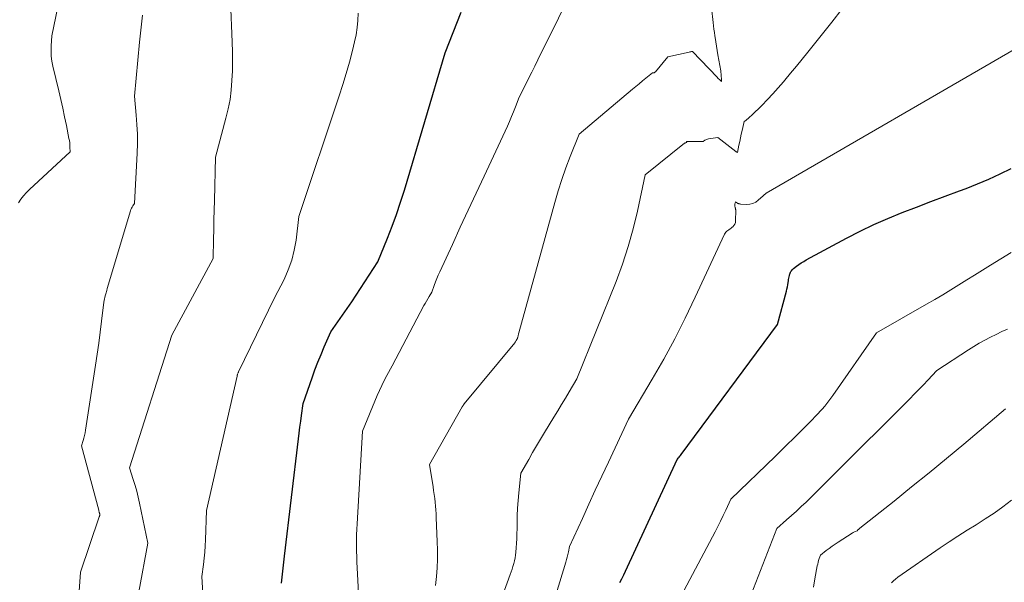
# Model space of a CAD drawing. Units: feet. Extents: x 1174172 to 1184172, y 7056594 to 7061370.
# Drawn here: x 1182113 to 1182810, y 7058414 to 7058812 of the extents above; entities that cross this region are included whole.
import ezdxf

# ---------------------------------------------------------------- set-up
doc = ezdxf.new("R2010")
doc.units = ezdxf.units.FT
doc.header["$MEASUREMENT"] = 0
doc.layers.add('Level 44', color=7, linetype='Continuous', lineweight=0)
doc.layers.add('Level 45', color=7, linetype='Continuous', lineweight=0)

msp = doc.modelspace()

# ---------------------------------------------------------------- linework, layer by layer
at = {"layer": 'Level 44', "color": 32, "linetype": 'Continuous', "lineweight": 30, "flags": 128}
for points, elevation in [([(1182298.58, 7058413.78), (1182300.53, 7058433.06), (1182310.52, 7058515.82), (1182311.03, 7058519.99), (1182311.56, 7058524.15), (1182312.11, 7058528.32), (1182312.66, 7058532.48), (1182313.8, 7058540.8), (1182320.23, 7058559.17), (1182322.22, 7058564.66), (1182324.29, 7058570.11), (1182326.48, 7058575.51), (1182328.75, 7058580.88), (1182333.41, 7058591.58), (1182348.18, 7058612.87), (1182351.36, 7058617.51), (1182354.49, 7058622.19), (1182357.56, 7058626.91), (1182360.59, 7058631.65), (1182366.58, 7058641.19), (1182373.46, 7058657.85), (1182376.77, 7058666.22), (1182379.9, 7058674.66), (1182382.77, 7058683.19), (1182385.47, 7058691.78), (1182414.36, 7058789), (1182425.73, 7058817.77)], 2320), ([(1182537.9, 7058414.37), (1182539.36, 7058417.02), (1182540.73, 7058419.71), (1182542.05, 7058422.43), (1182578.39, 7058501.26), (1182579.44, 7058502.42), (1182579.96, 7058503), (1182580.46, 7058503.6), (1182580.95, 7058504.21), (1182581.42, 7058504.83), (1182649.47, 7058596.7), (1182655.79, 7058620.35), (1182656.16, 7058621.85), (1182656.5, 7058623.36), (1182656.78, 7058624.89), (1182657.03, 7058626.42), (1182657.21, 7058627.64), (1182657.35, 7058628.56), (1182657.51, 7058629.48), (1182657.69, 7058630.4), (1182657.88, 7058631.32), (1182657.99, 7058631.81), (1182658.17, 7058632.46), (1182658.4, 7058633.1), (1182658.69, 7058633.71), (1182659.03, 7058634.3), (1182659.42, 7058634.85), (1182659.85, 7058635.37), (1182660.34, 7058635.84), (1182660.85, 7058636.29), (1182663, 7058637.96), (1182664.64, 7058639.17), (1182666.32, 7058640.32), (1182668.06, 7058641.4), (1182669.83, 7058642.41), (1182698.24, 7058657.76), (1182707.88, 7058662.74), (1182717.63, 7058667.47), (1182727.56, 7058671.83), (1182737.6, 7058675.94), (1182747.74, 7058679.84), (1182757.89, 7058683.72), (1182768.05, 7058687.54), (1182778.23, 7058691.33), (1182782.9, 7058693.06), (1182791.02, 7058696.24), (1182799.06, 7058699.63), (1182806.96, 7058703.32), (1182814.78, 7058707.21)], 2330)]:
    msp.add_lwpolyline(points, dxfattribs=dict(at, elevation=elevation))
at = {"layer": 'Level 45', "color": 32, "linetype": 'Continuous', "lineweight": 0, "flags": 128}
for points, elevation in [([(1182197.51, 7058407.77), (1182203.84, 7058442.16), (1182198.02, 7058470.34), (1182197.07, 7058474.58), (1182196.04, 7058478.81), (1182194.87, 7058482.99), (1182193.62, 7058487.16), (1182190.99, 7058495.46), (1182220.85, 7058589.22), (1182250.11, 7058643.43), (1182250.41, 7058657.08), (1182250.56, 7058663.9), (1182250.71, 7058670.72), (1182250.87, 7058677.54), (1182251.02, 7058684.37), (1182251.72, 7058715.23), (1182259.24, 7058742.69), (1182260.81, 7058749.27), (1182262.09, 7058755.9), (1182262.94, 7058762.6), (1182263.49, 7058769.34), (1182263.73, 7058776.12), (1182263.85, 7058782.91), (1182263.78, 7058789.69), (1182263.59, 7058796.47), (1182261.19, 7058855.21)], 2316), ([(1182112.4, 7058682.77), (1182114.1, 7058685.35), (1182115.94, 7058687.81), (1182117.98, 7058690.11), (1182120.15, 7058692.3), (1182148.89, 7058718.95), (1182148.83, 7058722.13), (1182148.76, 7058723.71), (1182148.63, 7058725.29), (1182148.41, 7058726.86), (1182148.14, 7058728.42), (1182146.27, 7058737.56), (1182144.99, 7058743.68), (1182143.67, 7058749.79), (1182142.3, 7058755.89), (1182140.89, 7058761.98), (1182136.75, 7058779.52), (1182136.08, 7058783.05), (1182135.62, 7058786.6), (1182135.48, 7058790.18), (1182135.56, 7058793.78), (1182136.03, 7058801), (1182144.8, 7058843.29)], 2312), ([(1182353.76, 7058393.2), (1182352.1, 7058424.75), (1182351.92, 7058428.65), (1182351.78, 7058432.54), (1182351.68, 7058436.44), (1182351.62, 7058440.34), (1182351.62, 7058444.23), (1182351.68, 7058448.13), (1182351.81, 7058452.02), (1182352, 7058455.91), (1182355.9, 7058521.45), (1182366.3, 7058546.58), (1182367.86, 7058550.17), (1182369.5, 7058553.72), (1182371.26, 7058557.22), (1182373.09, 7058560.67), (1182376.89, 7058567.52), (1182399.29, 7058610.11), (1182400.17, 7058611.74), (1182401.07, 7058613.35), (1182402, 7058614.94), (1182402.96, 7058616.51), (1182404.92, 7058619.64), (1182406.63, 7058624.47), (1182407.51, 7058626.87), (1182408.44, 7058629.25), (1182409.44, 7058631.6), (1182410.48, 7058633.94), (1182419.48, 7058653.45), (1182425.06, 7058665.53), (1182430.65, 7058677.59), (1182436.26, 7058689.66), (1182441.88, 7058701.71), (1182458.35, 7058736.99), (1182459.88, 7058740.37), (1182461.35, 7058743.77), (1182462.74, 7058747.2), (1182464.07, 7058750.66), (1182466.65, 7058757.61), (1182471.12, 7058766.37), (1182473.35, 7058770.75), (1182475.56, 7058775.14), (1182477.76, 7058779.54), (1182479.94, 7058783.94), (1182509.17, 7058843.16)], 2322), ([(1182407.42, 7058412.31), (1182408.16, 7058418.49), (1182408.63, 7058424.69), (1182408.92, 7058430.9), (1182408.94, 7058437.11), (1182408.78, 7058443.33), (1182408, 7058460.13), (1182407.85, 7058462.88), (1182407.67, 7058465.63), (1182407.45, 7058468.37), (1182407.2, 7058471.11), (1182406.91, 7058473.84), (1182406.58, 7058476.57), (1182406.19, 7058479.3), (1182405.78, 7058482.02), (1182403.19, 7058497.84), (1182426.47, 7058538.48), (1182426.68, 7058538.85), (1182426.9, 7058539.22), (1182427.12, 7058539.6), (1182427.34, 7058539.97), (1182427.78, 7058540.71), (1182463.58, 7058583.9), (1182463.86, 7058584.25), (1182464.13, 7058584.61), (1182464.39, 7058584.98), (1182464.64, 7058585.35), (1182465.13, 7058586.11), (1182465.39, 7058586.75), (1182465.44, 7058586.89), (1182465.5, 7058587.04), (1182465.54, 7058587.18), (1182465.59, 7058587.33), (1182465.63, 7058587.47), (1182465.67, 7058587.62), (1182465.71, 7058587.77), (1182465.75, 7058587.91), (1182465.93, 7058588.67), (1182466.06, 7058589.2), (1182466.2, 7058589.73), (1182466.33, 7058590.25), (1182466.48, 7058590.78), (1182491.95, 7058682.97), (1182494.37, 7058691.2), (1182496.96, 7058699.37), (1182499.82, 7058707.46), (1182502.86, 7058715.48), (1182509.2, 7058731.44), (1182546.89, 7058763.19), (1182549.22, 7058765.14), (1182551.56, 7058767.07), (1182553.91, 7058769), (1182556.27, 7058770.91), (1182561, 7058774.72), (1182561.79, 7058774.79), (1182562.16, 7058774.87), (1182562.51, 7058775), (1182562.81, 7058775.2), (1182563.09, 7058775.46), (1182571.94, 7058785.96), (1182587.04, 7058789.48), (1182587.43, 7058789.56), (1182587.82, 7058789.64), (1182588.21, 7058789.7), (1182588.61, 7058789.76), (1182589.4, 7058789.86), (1182606.81, 7058771.58), (1182607.3, 7058771.08), (1182607.81, 7058770.58), (1182608.34, 7058770.11), (1182608.87, 7058769.65), (1182609.96, 7058768.74), (1182609.52, 7058774.37), (1182609.47, 7058774.82), (1182609.42, 7058775.27), (1182609.36, 7058775.72), (1182609.29, 7058776.16), (1182607.36, 7058787.57), (1182606.86, 7058790.59), (1182606.37, 7058793.61), (1182605.89, 7058796.64), (1182605.43, 7058799.66), (1182605.23, 7058801.01), (1182604.88, 7058803.36), (1182604.55, 7058805.72), (1182604.25, 7058808.08), (1182603.96, 7058810.44), (1182602.73, 7058820.79)], 2324), ([(1182449.12, 7058388.73), (1182460.32, 7058419.87), (1182461, 7058421.81), (1182461.65, 7058423.76), (1182462.26, 7058425.72), (1182462.84, 7058427.69), (1182463.34, 7058429.68), (1182463.76, 7058431.68), (1182464.06, 7058433.7), (1182464.28, 7058435.74), (1182464.99, 7058445.17), (1182465.19, 7058456.03), (1182465.35, 7058461.46), (1182465.61, 7058466.88), (1182466.02, 7058472.3), (1182466.51, 7058477.7), (1182467.97, 7058491.69), (1182473.44, 7058501.34), (1182476.2, 7058506.15), (1182478.99, 7058510.94), (1182481.83, 7058515.71), (1182484.7, 7058520.46), (1182491.33, 7058531.29), (1182494.05, 7058535.76), (1182496.76, 7058540.24), (1182499.45, 7058544.74), (1182502.12, 7058549.24), (1182507.44, 7058558.25), (1182535.25, 7058627.29), (1182539.8, 7058639.5), (1182543.92, 7058651.83), (1182547.38, 7058664.37), (1182550.42, 7058677.04), (1182555.83, 7058702.57), (1182583.72, 7058724.93), (1182583.94, 7058725.08), (1182584.18, 7058725.2), (1182584.43, 7058725.29), (1182584.69, 7058725.34), (1182585.23, 7058725.42), (1182585.19, 7058725.83), (1182585.22, 7058725.99), (1182585.28, 7058726.12), (1182585.4, 7058726.19), (1182585.56, 7058726.24), (1182596.9, 7058726.15), (1182598.1, 7058727.02), (1182598.71, 7058727.4), (1182599.36, 7058727.72), (1182600.05, 7058727.94), (1182600.76, 7058728.09), (1182607.31, 7058728.96), (1182620.12, 7058719.06), (1182620.28, 7058718.93), (1182620.45, 7058718.81), (1182620.61, 7058718.7), (1182620.79, 7058718.58), (1182621.13, 7058718.36), (1182622.21, 7058723.6), (1182622.75, 7058726.21), (1182623.31, 7058728.83), (1182623.89, 7058731.44), (1182624.48, 7058734.04), (1182625.94, 7058740.38), (1182627, 7058741.14), (1182627.53, 7058741.52), (1182628.05, 7058741.92), (1182628.56, 7058742.32), (1182629.06, 7058742.74), (1182629.16, 7058742.82), (1182629.7, 7058743.29), (1182630.24, 7058743.77), (1182630.76, 7058744.26), (1182631.28, 7058744.76), (1182638.36, 7058751.74), (1182642.35, 7058755.79), (1182646.27, 7058759.91), (1182650.06, 7058764.15), (1182653.78, 7058768.45), (1182654.68, 7058769.53), (1182658.78, 7058774.44), (1182662.85, 7058779.37), (1182666.88, 7058784.33), (1182670.9, 7058789.31), (1182687.93, 7058810.58), (1182695.34, 7058820.01)], 2326), ([(1182154.46, 7058394.83), (1182156.21, 7058421.7), (1182169.57, 7058460.76), (1182169.65, 7058461.01), (1182169.73, 7058461.25), (1182169.8, 7058461.5), (1182169.87, 7058461.75), (1182169.99, 7058462.25), (1182169.87, 7058462.78), (1182169.8, 7058463.04), (1182169.74, 7058463.3), (1182169.67, 7058463.56), (1182169.6, 7058463.82), (1182169.55, 7058464.01), (1182169.45, 7058464.37), (1182169.35, 7058464.72), (1182169.26, 7058465.08), (1182169.16, 7058465.43), (1182157.1, 7058511.07), (1182158.18, 7058514.68), (1182158.68, 7058516.5), (1182159.13, 7058518.33), (1182159.51, 7058520.17), (1182159.83, 7058522.03), (1182166.9, 7058567.97), (1182168.06, 7058575.77), (1182169.17, 7058583.58), (1182170.2, 7058591.4), (1182171.18, 7058599.23), (1182172.78, 7058612.62), (1182172.95, 7058613.75), (1182173.16, 7058614.88), (1182173.43, 7058615.99), (1182173.73, 7058617.09), (1182173.95, 7058617.78), (1182174.18, 7058618.53), (1182174.4, 7058619.29), (1182174.62, 7058620.04), (1182174.84, 7058620.79), (1182175.27, 7058622.3), (1182191.67, 7058677.19), (1182192, 7058678.12), (1182192.39, 7058679.01), (1182192.87, 7058679.86), (1182193.41, 7058680.67), (1182194.59, 7058682.26), (1182196.35, 7058717.95), (1182196.53, 7058724.68), (1182196.52, 7058731.41), (1182196.21, 7058738.14), (1182195.71, 7058744.86), (1182194.41, 7058758.29), (1182198.13, 7058796.48), (1182200.26, 7058815.54)], 2314), ([(1182242.9, 7058406.55), (1182242.06, 7058418.46), (1182243.23, 7058427.13), (1182243.75, 7058431.47), (1182244.18, 7058435.82), (1182244.49, 7058440.17), (1182244.72, 7058444.54), (1182245.49, 7058465.29), (1182267.06, 7058560.19), (1182267.14, 7058560.54), (1182267.22, 7058560.88), (1182267.31, 7058561.22), (1182267.41, 7058561.56), (1182267.6, 7058562.24), (1182267.8, 7058562.61), (1182267.9, 7058562.8), (1182268, 7058562.98), (1182268.09, 7058563.17), (1182268.19, 7058563.36), (1182293.55, 7058615.63), (1182300.33, 7058628.72), (1182303.34, 7058635.38), (1182305.83, 7058642.2), (1182307.57, 7058649.25), (1182308.79, 7058656.45), (1182310.7, 7058673.13), (1182339.27, 7058758.46), (1182341.83, 7058766.39), (1182344.27, 7058774.37), (1182346.54, 7058782.39), (1182348.68, 7058790.45), (1182350.26, 7058796.66), (1182351.33, 7058801.67), (1182352.13, 7058806.7), (1182352.53, 7058811.79), (1182352.66, 7058816.91)], 2318), ([(1182492.98, 7058406.31), (1182499.72, 7058428.69), (1182500.25, 7058430.51), (1182500.74, 7058432.33), (1182501.19, 7058434.16), (1182501.6, 7058436), (1182502.39, 7058439.7), (1182511.41, 7058459.68), (1182515.94, 7058469.66), (1182520.52, 7058479.62), (1182525.14, 7058489.56), (1182529.8, 7058499.48), (1182544.15, 7058529.86), (1182560.85, 7058558.08), (1182568.98, 7058572.31), (1182576.82, 7058586.68), (1182584.22, 7058601.29), (1182591.34, 7058616.05), (1182611.99, 7058660.61), (1182612.45, 7058661.4), (1182612.98, 7058662.13), (1182613.63, 7058662.76), (1182614.36, 7058663.32), (1182615.14, 7058663.84), (1182615.91, 7058664.38), (1182616.66, 7058664.94), (1182617.39, 7058665.53), (1182617.89, 7058665.94), (1182618.7, 7058666.82), (1182619.32, 7058667.79), (1182619.68, 7058668.88), (1182619.85, 7058670.07), (1182619.9, 7058677.69), (1182619.9, 7058677.89), (1182619.88, 7058678.1), (1182619.85, 7058678.3), (1182619.81, 7058678.49), (1182619.76, 7058678.69), (1182619.72, 7058678.89), (1182619.68, 7058679.09), (1182619.64, 7058679.29), (1182619.39, 7058680.64), (1182619.33, 7058681.11), (1182619.32, 7058681.58), (1182619.37, 7058682.04), (1182619.46, 7058682.51), (1182619.71, 7058683.43), (1182621.27, 7058682.5), (1182621.53, 7058682.36), (1182621.8, 7058682.25), (1182622.08, 7058682.16), (1182622.37, 7058682.09), (1182622.66, 7058682.04), (1182622.95, 7058682), (1182623.25, 7058681.97), (1182623.54, 7058681.95), (1182627.68, 7058681.73), (1182629.95, 7058681.89), (1182632.09, 7058682.38), (1182634.06, 7058683.37), (1182635.9, 7058684.69), (1182639.31, 7058687.82), (1182639.58, 7058688.07), (1182639.85, 7058688.32), (1182640.12, 7058688.57), (1182640.39, 7058688.82), (1182640.66, 7058689.06), (1182640.95, 7058689.28), (1182641.25, 7058689.49), (1182641.56, 7058689.69), (1182821.56, 7058793.91)], 2328), ([(1182579.53, 7058401.34), (1182605.32, 7058450.2), (1182607.28, 7058453.99), (1182609.21, 7058457.79), (1182611.07, 7058461.63), (1182612.88, 7058465.49), (1182616.46, 7058473.24), (1182647.73, 7058503.42), (1182652.07, 7058507.63), (1182656.39, 7058511.86), (1182660.7, 7058516.12), (1182664.98, 7058520.39), (1182673.53, 7058528.96), (1182676.68, 7058532.18), (1182678.23, 7058533.8), (1182679.76, 7058535.45), (1182681.25, 7058537.13), (1182682.71, 7058538.84), (1182682.88, 7058539.04), (1182684.38, 7058540.88), (1182685.85, 7058542.75), (1182687.27, 7058544.65), (1182688.65, 7058546.59), (1182719.48, 7058590.89), (1182755, 7058611.1), (1182760.74, 7058614.42), (1182766.45, 7058617.79), (1182772.11, 7058621.24), (1182777.74, 7058624.74), (1182783.36, 7058628.26), (1182788.99, 7058631.77), (1182794.63, 7058635.25), (1182800.28, 7058638.72), (1182814.87, 7058647.61)], 2332), ([(1182630.76, 7058405.94), (1182648.94, 7058452.44), (1182655.98, 7058458.57), (1182659.47, 7058461.67), (1182662.92, 7058464.8), (1182666.32, 7058468), (1182669.68, 7058471.25), (1182688.99, 7058490.23), (1182743.06, 7058544.15), (1182746.31, 7058547.43), (1182749.54, 7058550.73), (1182752.74, 7058554.06), (1182755.91, 7058557.42), (1182762.22, 7058564.16), (1182784.68, 7058578.77), (1182788.46, 7058581.16), (1182792.29, 7058583.48), (1182796.18, 7058585.69), (1182800.11, 7058587.82), (1182804.11, 7058589.82), (1182808.16, 7058591.72), (1182812.28, 7058593.46)], 2334), ([(1182674.88, 7058411.13), (1182675.95, 7058416.98), (1182677.68, 7058426.02), (1182677.96, 7058427.33), (1182678.26, 7058428.63), (1182678.61, 7058429.92), (1182679, 7058431.2), (1182679.81, 7058433.75), (1182683.93, 7058436.89), (1182686, 7058438.43), (1182688.1, 7058439.94), (1182690.24, 7058441.4), (1182692.39, 7058442.83), (1182702.42, 7058449.32), (1182702.95, 7058449.63), (1182703.5, 7058449.93), (1182704.06, 7058450.18), (1182704.64, 7058450.4), (1182705.81, 7058450.81), (1182706.41, 7058451.47), (1182706.71, 7058451.79), (1182707.03, 7058452.1), (1182707.36, 7058452.39), (1182707.7, 7058452.67), (1182731.94, 7058471.92), (1182744.37, 7058481.87), (1182756.74, 7058491.89), (1182769.03, 7058502.02), (1182781.25, 7058512.21), (1182810.85, 7058537.1)], 2336), ([(1182730.08, 7058414.16), (1182731.52, 7058415.53), (1182733.05, 7058416.8), (1182734.65, 7058417.99), (1182764.59, 7058438.75), (1182770.87, 7058443.01), (1182777.21, 7058447.19), (1182783.64, 7058451.24), (1182790.12, 7058455.21), (1182796.55, 7058459.24), (1182802.86, 7058463.44), (1182808.99, 7058467.89), (1182815, 7058472.52)], 2338)]:
    msp.add_lwpolyline(points, dxfattribs=dict(at, elevation=elevation))

doc.saveas('drawing.dxf')
